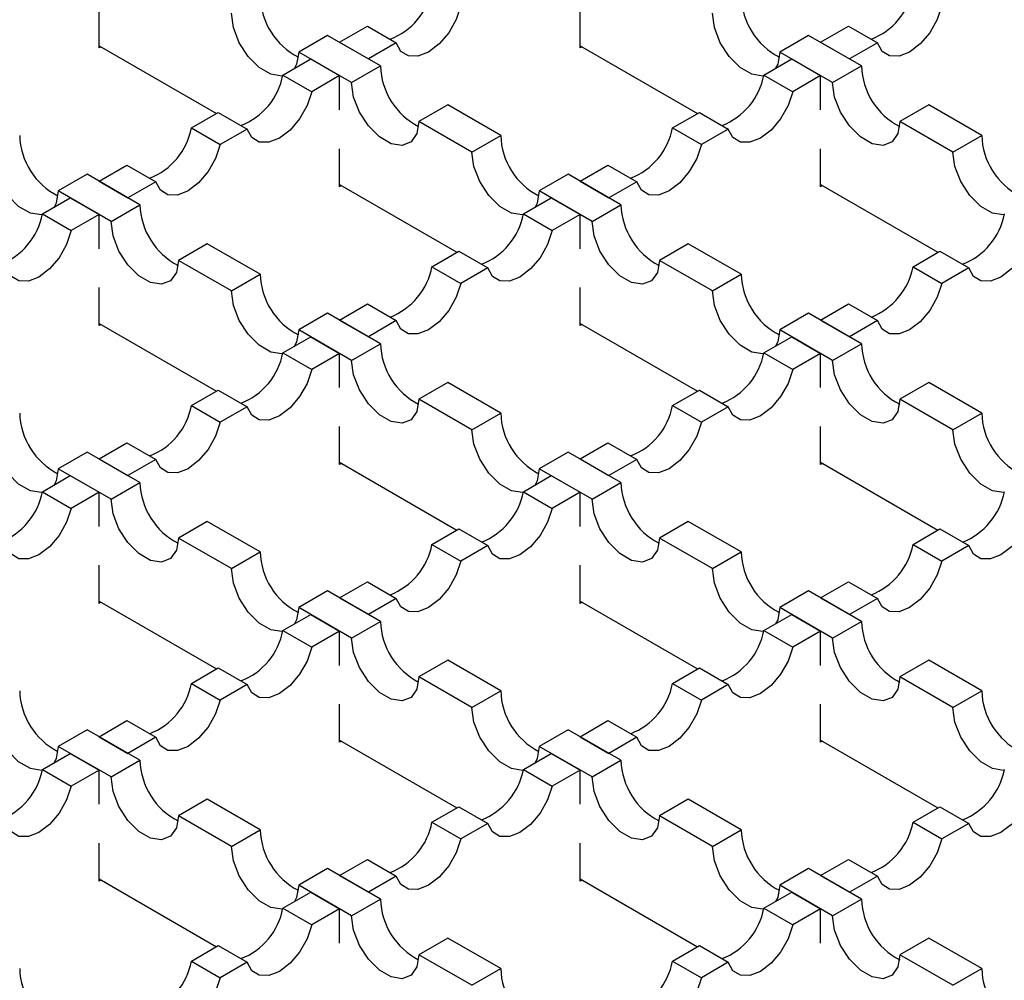
# Model space of a CAD drawing. Units: millimetres. Extents: x 0 to 420, y 0 to 297.
# Drawn here: x 160 to 175, y 74 to 88 of the extents above; entities that cross this region are included whole.
import ezdxf

# ---------------------------------------------------------------- set-up
doc = ezdxf.new("R2010")
doc.units = ezdxf.units.MM

msp = doc.modelspace()

# ---------------------------------------------------------------- linework, layer by layer
at = {"color": 7, "linetype": 'Continuous', "lineweight": 25}
for p, q in [((161.6184, 87.9837), (161.6184, 88.5437)), ((168.6895, 87.9837), (168.6895, 88.5437)), ((165.1539, 88.0656), (165.5635, 88.3021)), ((165.5635, 88.3021), (165.9877, 88.0571)), ((172.225, 88.0656), (172.6345, 88.3021)), ((172.6345, 88.3021), (173.0588, 88.0571)), ((164.9771, 88.1677), (164.5529, 87.9228)), ((165.755, 87.7187), (164.9771, 88.1677)), ((172.0482, 88.1677), (171.6239, 87.9228)), ((172.826, 87.7187), (172.0482, 88.1677)), ((161.6184, 88.0164), (163.3435, 87.0205)), ((161.6467, 88.0001), (161.6184, 87.9837)), ((165.1539, 88.0656), (165.5782, 87.8207)), ((165.9877, 88.0571), (165.5782, 87.8207)), ((168.6895, 88.0164), (170.4146, 87.0205)), ((168.7177, 88.0001), (168.6895, 87.9837)), ((172.225, 88.0656), (172.6493, 87.8207)), ((173.0588, 88.0571), (172.6493, 87.8207)), ((165.3307, 87.4737), (164.5529, 87.9228)), ((172.4018, 87.4737), (171.6239, 87.9228)), ((164.3201, 87.5843), (164.7297, 87.8207)), ((164.7297, 87.8207), (165.1539, 87.5758)), ((165.3307, 87.4737), (165.755, 87.7187)), ((171.3912, 87.5843), (171.8007, 87.8207)), ((171.8007, 87.8207), (172.225, 87.5758)), ((172.4018, 87.4737), (172.826, 87.7187)), ((164.3201, 87.5843), (164.7444, 87.3394)), ((165.1539, 87.5758), (164.7444, 87.3394)), ((165.1539, 87.073), (165.1539, 87.5758)), ((171.3912, 87.5843), (171.8154, 87.3394)), ((172.225, 87.5758), (171.8154, 87.3394)), ((172.225, 87.073), (172.225, 87.5758)), ((166.7449, 87.1472), (166.3206, 86.9023)), ((167.5227, 86.6982), (166.7449, 87.1472)), ((173.816, 87.1472), (173.3917, 86.9023)), ((174.5938, 86.6982), (173.816, 87.1472)), ((162.9766, 86.8087), (163.3714, 87.0366)), ((163.3714, 87.0366), (163.7957, 86.7917)), ((170.0477, 86.8087), (170.4425, 87.0366)), ((170.4425, 87.0366), (170.8668, 86.7917)), ((167.0985, 86.4532), (166.3206, 86.9023)), ((174.1695, 86.4532), (173.3917, 86.9023)), ((162.9766, 86.8087), (163.4009, 86.5638)), ((163.7957, 86.7917), (163.4009, 86.5638)), ((167.0985, 86.4532), (167.5227, 86.6982)), ((170.0477, 86.8087), (170.4719, 86.5638)), ((170.8668, 86.7917), (170.4719, 86.5638)), ((174.1695, 86.4532), (174.5938, 86.6982)), ((165.1539, 85.9427), (165.1539, 86.5027)), ((172.225, 85.9427), (172.225, 86.5027)), ((161.4416, 86.1267), (161.0173, 85.8817)), ((162.2194, 85.6776), (161.4416, 86.1267)), ((161.6184, 86.0246), (162.0279, 86.261)), ((162.0279, 86.261), (162.4522, 86.0161)), ((168.5127, 86.1267), (168.0884, 85.8817)), ((169.2905, 85.6776), (168.5127, 86.1267)), ((168.6895, 86.0246), (169.099, 86.261)), ((169.099, 86.261), (169.5233, 86.0161)), ((161.6184, 86.0246), (162.0427, 85.7797)), ((162.4522, 86.0161), (162.0427, 85.7797)), ((165.1539, 85.9754), (166.879, 84.9795)), ((168.6895, 86.0246), (169.1137, 85.7797)), ((169.5233, 86.0161), (169.1137, 85.7797)), ((172.225, 85.9754), (173.9501, 84.9795)), ((161.7952, 85.4327), (161.0173, 85.8817)), ((165.1822, 85.959), (165.1539, 85.9427)), ((168.8662, 85.4327), (168.0884, 85.8817)), ((172.2533, 85.959), (172.225, 85.9427)), ((160.7846, 85.5433), (161.1941, 85.7797)), ((161.1941, 85.7797), (161.6184, 85.5348)), ((167.8557, 85.5433), (168.2652, 85.7797)), ((168.2652, 85.7797), (168.6895, 85.5348)), ((160.7846, 85.5433), (161.2088, 85.2984)), ((161.7952, 85.4327), (162.2194, 85.6776)), ((167.8557, 85.5433), (168.2799, 85.2984)), ((168.8662, 85.4327), (169.2905, 85.6776)), ((161.6184, 85.5348), (161.2088, 85.2984)), ((161.6184, 85.0319), (161.6184, 85.5348)), ((168.6895, 85.5348), (168.2799, 85.2984)), ((168.6895, 85.0319), (168.6895, 85.5348)), ((163.2094, 85.1062), (162.7851, 84.8612)), ((163.9872, 84.6571), (163.2094, 85.1062)), ((170.2804, 85.1062), (169.8562, 84.8612)), ((171.0583, 84.6571), (170.2804, 85.1062)), ((166.5121, 84.7677), (166.907, 84.9956)), ((166.907, 84.9956), (167.3312, 84.7507)), ((173.5832, 84.7677), (173.978, 84.9956)), ((173.978, 84.9956), (174.4023, 84.7507)), ((163.5629, 84.4122), (162.7851, 84.8612)), ((170.634, 84.4122), (169.8562, 84.8612)), ((166.5121, 84.7677), (166.9364, 84.5228)), ((167.3312, 84.7507), (166.9364, 84.5228)), ((173.5832, 84.7677), (174.0075, 84.5228)), ((174.4023, 84.7507), (174.0075, 84.5228)), ((163.5629, 84.4122), (163.9872, 84.6571)), ((170.634, 84.4122), (171.0583, 84.6571)), ((161.6184, 83.9017), (161.6184, 84.4617)), ((168.6895, 83.9017), (168.6895, 84.4617)), ((165.1539, 83.9836), (165.5635, 84.22)), ((165.5635, 84.22), (165.9877, 83.9751)), ((172.225, 83.9836), (172.6345, 84.22)), ((172.6345, 84.22), (173.0588, 83.9751)), ((164.9771, 84.0857), (164.5529, 83.8407)), ((165.755, 83.6366), (164.9771, 84.0857)), ((165.1539, 83.9836), (165.5782, 83.7387)), ((165.9877, 83.9751), (165.5782, 83.7387)), ((172.0482, 84.0857), (171.6239, 83.8407)), ((172.826, 83.6366), (172.0482, 84.0857)), ((172.225, 83.9836), (172.6493, 83.7387)), ((173.0588, 83.9751), (172.6493, 83.7387)), ((161.6184, 83.9344), (163.3435, 82.9385)), ((161.6467, 83.918), (161.6184, 83.9017)), ((165.3307, 83.3917), (164.5529, 83.8407)), ((168.6895, 83.9344), (170.4146, 82.9385)), ((168.7177, 83.918), (168.6895, 83.9017)), ((172.4018, 83.3917), (171.6239, 83.8407)), ((164.3201, 83.5023), (164.7297, 83.7387)), ((164.7297, 83.7387), (165.1539, 83.4938)), ((171.3912, 83.5023), (171.8007, 83.7387)), ((171.8007, 83.7387), (172.225, 83.4938)), ((165.3307, 83.3917), (165.755, 83.6366)), ((172.4018, 83.3917), (172.826, 83.6366)), ((164.3201, 83.5023), (164.7444, 83.2573)), ((165.1539, 83.4938), (164.7444, 83.2573)), ((165.1539, 82.9909), (165.1539, 83.4938)), ((171.3912, 83.5023), (171.8154, 83.2573)), ((172.225, 83.4938), (171.8154, 83.2573)), ((172.225, 82.9909), (172.225, 83.4938)), ((162.9766, 82.7267), (163.3714, 82.9546)), ((163.3714, 82.9546), (163.7957, 82.7097)), ((166.7449, 83.0651), (166.3206, 82.8202)), ((167.5227, 82.6161), (166.7449, 83.0651)), ((170.0477, 82.7267), (170.4425, 82.9546)), ((170.4425, 82.9546), (170.8668, 82.7097)), ((173.816, 83.0651), (173.3917, 82.8202)), ((174.5938, 82.6161), (173.816, 83.0651)), ((167.0985, 82.3712), (166.3206, 82.8202)), ((174.1695, 82.3712), (173.3917, 82.8202)), ((162.9766, 82.7267), (163.4009, 82.4817)), ((163.7957, 82.7097), (163.4009, 82.4817)), ((170.0477, 82.7267), (170.4719, 82.4817)), ((170.8668, 82.7097), (170.4719, 82.4817)), ((167.0985, 82.3712), (167.5227, 82.6161)), ((174.1695, 82.3712), (174.5938, 82.6161)), ((165.1539, 81.8607), (165.1539, 82.4207)), ((172.225, 81.8607), (172.225, 82.4207)), ((161.6184, 81.9426), (162.0279, 82.179)), ((162.0279, 82.179), (162.4522, 81.9341)), ((168.6895, 81.9426), (169.099, 82.179)), ((169.099, 82.179), (169.5233, 81.9341)), ((161.4416, 82.0446), (161.0173, 81.7997)), ((162.2194, 81.5956), (161.4416, 82.0446)), ((161.6184, 81.9426), (162.0427, 81.6977)), ((162.4522, 81.9341), (162.0427, 81.6977)), ((168.5127, 82.0446), (168.0884, 81.7997)), ((169.2905, 81.5956), (168.5127, 82.0446)), ((168.6895, 81.9426), (169.1137, 81.6977)), ((169.5233, 81.9341), (169.1137, 81.6977)), ((161.7952, 81.3507), (161.0173, 81.7997)), ((165.1539, 81.8933), (166.879, 80.8974)), ((165.1822, 81.877), (165.1539, 81.8607)), ((168.8662, 81.3507), (168.0884, 81.7997)), ((172.225, 81.8933), (173.9501, 80.8974)), ((172.2533, 81.877), (172.225, 81.8607)), ((160.7846, 81.4612), (161.1941, 81.6977)), ((161.1941, 81.6977), (161.6184, 81.4527)), ((167.8557, 81.4612), (168.2652, 81.6977)), ((168.2652, 81.6977), (168.6895, 81.4527)), ((161.7952, 81.3507), (162.2194, 81.5956)), ((168.8662, 81.3507), (169.2905, 81.5956)), ((160.7846, 81.4612), (161.2088, 81.2163)), ((161.6184, 81.4527), (161.2088, 81.2163)), ((161.6184, 80.9499), (161.6184, 81.4527)), ((167.8557, 81.4612), (168.2799, 81.2163)), ((168.6895, 81.4527), (168.2799, 81.2163)), ((168.6895, 80.9499), (168.6895, 81.4527)), ((163.2094, 81.0241), (162.7851, 80.7792)), ((163.9872, 80.5751), (163.2094, 81.0241)), ((166.5121, 80.6856), (166.907, 80.9136)), ((166.907, 80.9136), (167.3312, 80.6686)), ((170.2804, 81.0241), (169.8562, 80.7792)), ((171.0583, 80.5751), (170.2804, 81.0241)), ((173.5832, 80.6856), (173.978, 80.9136)), ((173.978, 80.9136), (174.4023, 80.6686)), ((163.5629, 80.3302), (162.7851, 80.7792)), ((170.634, 80.3302), (169.8562, 80.7792)), ((166.5121, 80.6856), (166.9364, 80.4407)), ((167.3312, 80.6686), (166.9364, 80.4407)), ((173.5832, 80.6856), (174.0075, 80.4407)), ((174.4023, 80.6686), (174.0075, 80.4407)), ((163.5629, 80.3302), (163.9872, 80.5751)), ((170.634, 80.3302), (171.0583, 80.5751)), ((161.6184, 79.8197), (161.6184, 80.3796)), ((168.6895, 79.8197), (168.6895, 80.3796)), ((165.1539, 79.9016), (165.5635, 80.138)), ((165.5635, 80.138), (165.9877, 79.8931)), ((172.225, 79.9016), (172.6345, 80.138)), ((172.6345, 80.138), (173.0588, 79.8931)), ((164.9771, 80.0036), (164.5529, 79.7587)), ((165.755, 79.5546), (164.9771, 80.0036)), ((165.1539, 79.9016), (165.5782, 79.6566)), ((172.0482, 80.0036), (171.6239, 79.7587)), ((172.826, 79.5546), (172.0482, 80.0036)), ((172.225, 79.9016), (172.6493, 79.6566)), ((161.6184, 79.8523), (163.3435, 78.8564)), ((161.6467, 79.836), (161.6184, 79.8197)), ((165.3307, 79.3097), (164.5529, 79.7587)), ((165.9877, 79.8931), (165.5782, 79.6566)), ((168.6895, 79.8523), (170.4146, 78.8564)), ((168.7177, 79.836), (168.6895, 79.8197)), ((172.4018, 79.3097), (171.6239, 79.7587)), ((173.0588, 79.8931), (172.6493, 79.6566)), ((164.3201, 79.4202), (164.7297, 79.6566)), ((164.7297, 79.6566), (165.1539, 79.4117)), ((171.3912, 79.4202), (171.8007, 79.6566)), ((171.8007, 79.6566), (172.225, 79.4117)), ((165.3307, 79.3097), (165.755, 79.5546)), ((172.4018, 79.3097), (172.826, 79.5546)), ((164.3201, 79.4202), (164.7444, 79.1753)), ((165.1539, 79.4117), (164.7444, 79.1753)), ((165.1539, 78.9089), (165.1539, 79.4117)), ((171.3912, 79.4202), (171.8154, 79.1753)), ((172.225, 79.4117), (171.8154, 79.1753)), ((172.225, 78.9089), (172.225, 79.4117)), ((166.7449, 78.9831), (166.3206, 78.7382)), ((167.5227, 78.5341), (166.7449, 78.9831)), ((173.816, 78.9831), (173.3917, 78.7382)), ((174.5938, 78.5341), (173.816, 78.9831)), ((162.9766, 78.6446), (163.3714, 78.8726)), ((163.3714, 78.8726), (163.7957, 78.6276)), ((167.0985, 78.2892), (166.3206, 78.7382)), ((170.0477, 78.6446), (170.4425, 78.8726)), ((170.4425, 78.8726), (170.8668, 78.6276)), ((174.1695, 78.2892), (173.3917, 78.7382)), ((162.9766, 78.6446), (163.4009, 78.3997)), ((163.7957, 78.6276), (163.4009, 78.3997)), ((170.0477, 78.6446), (170.4719, 78.3997)), ((170.8668, 78.6276), (170.4719, 78.3997)), ((167.0985, 78.2892), (167.5227, 78.5341)), ((174.1695, 78.2892), (174.5938, 78.5341)), ((165.1539, 77.7786), (165.1539, 78.3386)), ((172.225, 77.7786), (172.225, 78.3386)), ((161.6184, 77.8605), (162.0279, 78.097)), ((162.0279, 78.097), (162.4522, 77.852)), ((168.6895, 77.8605), (169.099, 78.097)), ((169.099, 78.097), (169.5233, 77.852)), ((161.4416, 77.9626), (161.0173, 77.7177)), ((162.2194, 77.5136), (161.4416, 77.9626)), ((168.5127, 77.9626), (168.0884, 77.7177)), ((169.2905, 77.5136), (168.5127, 77.9626)), ((161.6184, 77.8605), (162.0427, 77.6156)), ((162.4522, 77.852), (162.0427, 77.6156)), ((165.1539, 77.8113), (166.879, 76.8154)), ((165.1822, 77.795), (165.1539, 77.7786)), ((168.6895, 77.8605), (169.1137, 77.6156)), ((169.5233, 77.852), (169.1137, 77.6156)), ((172.225, 77.8113), (173.9501, 76.8154)), ((172.2533, 77.795), (172.225, 77.7786)), ((160.7846, 77.3792), (161.1941, 77.6156)), ((161.7952, 77.2686), (161.0173, 77.7177)), ((161.1941, 77.6156), (161.6184, 77.3707)), ((167.8557, 77.3792), (168.2652, 77.6156)), ((168.8662, 77.2686), (168.0884, 77.7177)), ((168.2652, 77.6156), (168.6895, 77.3707)), ((161.7952, 77.2686), (162.2194, 77.5136)), ((168.8662, 77.2686), (169.2905, 77.5136)), ((160.7846, 77.3792), (161.2088, 77.1343)), ((161.6184, 77.3707), (161.2088, 77.1343)), ((161.6184, 76.8679), (161.6184, 77.3707)), ((167.8557, 77.3792), (168.2799, 77.1343)), ((168.6895, 77.3707), (168.2799, 77.1343)), ((168.6895, 76.8679), (168.6895, 77.3707)), ((163.2094, 76.9421), (162.7851, 76.6972)), ((163.9872, 76.4931), (163.2094, 76.9421)), ((170.2804, 76.9421), (169.8562, 76.6972)), ((171.0583, 76.4931), (170.2804, 76.9421)), ((166.5121, 76.6036), (166.907, 76.8315)), ((166.907, 76.8315), (167.3312, 76.5866)), ((173.5832, 76.6036), (173.978, 76.8315)), ((173.978, 76.8315), (174.4023, 76.5866)), ((163.5629, 76.2481), (162.7851, 76.6972)), ((166.5121, 76.6036), (166.9364, 76.3587)), ((167.3312, 76.5866), (166.9364, 76.3587)), ((170.634, 76.2481), (169.8562, 76.6972)), ((173.5832, 76.6036), (174.0075, 76.3587)), ((174.4023, 76.5866), (174.0075, 76.3587)), ((163.5629, 76.2481), (163.9872, 76.4931)), ((170.634, 76.2481), (171.0583, 76.4931)), ((161.6184, 75.7376), (161.6184, 76.2976)), ((168.6895, 75.7376), (168.6895, 76.2976)), ((165.1539, 75.8195), (165.5635, 76.0559)), ((165.5635, 76.0559), (165.9877, 75.811)), ((172.225, 75.8195), (172.6345, 76.0559)), ((172.6345, 76.0559), (173.0588, 75.811)), ((164.9771, 75.9216), (164.5529, 75.6766)), ((165.755, 75.4725), (164.9771, 75.9216)), ((172.0482, 75.9216), (171.6239, 75.6766)), ((172.826, 75.4725), (172.0482, 75.9216)), ((161.6184, 75.7703), (163.3435, 74.7744)), ((161.6467, 75.7539), (161.6184, 75.7376)), ((165.1539, 75.8195), (165.5782, 75.5746)), ((165.9877, 75.811), (165.5782, 75.5746)), ((168.6895, 75.7703), (170.4146, 74.7744)), ((168.7177, 75.7539), (168.6895, 75.7376)), ((172.225, 75.8195), (172.6493, 75.5746)), ((173.0588, 75.811), (172.6493, 75.5746)), ((164.3201, 75.3382), (164.7297, 75.5746)), ((165.3307, 75.2276), (164.5529, 75.6766)), ((164.7297, 75.5746), (165.1539, 75.3297)), ((171.3912, 75.3382), (171.8007, 75.5746)), ((172.4018, 75.2276), (171.6239, 75.6766)), ((171.8007, 75.5746), (172.225, 75.3297)), ((165.3307, 75.2276), (165.755, 75.4725)), ((172.4018, 75.2276), (172.826, 75.4725)), ((164.3201, 75.3382), (164.7444, 75.0933)), ((165.1539, 75.3297), (164.7444, 75.0933)), ((165.1539, 74.8268), (165.1539, 75.3297)), ((171.3912, 75.3382), (171.8154, 75.0933)), ((172.225, 75.3297), (171.8154, 75.0933)), ((172.225, 74.8268), (172.225, 75.3297)), ((166.7449, 74.9011), (166.3206, 74.6561)), ((167.5227, 74.452), (166.7449, 74.9011)), ((173.816, 74.9011), (173.3917, 74.6561)), ((174.5938, 74.452), (173.816, 74.9011)), ((162.9766, 74.5626), (163.3714, 74.7905)), ((163.3714, 74.7905), (163.7957, 74.5456)), ((170.0477, 74.5626), (170.4425, 74.7905)), ((170.4425, 74.7905), (170.8668, 74.5456)), ((162.9766, 74.5626), (163.4009, 74.3177)), ((163.7957, 74.5456), (163.4009, 74.3177)), ((167.0985, 74.2071), (166.3206, 74.6561)), ((170.0477, 74.5626), (170.4719, 74.3177)), ((170.8668, 74.5456), (170.4719, 74.3177)), ((174.1695, 74.2071), (173.3917, 74.6561)), ((167.0985, 74.2071), (167.5227, 74.452)), ((174.1695, 74.2071), (174.5938, 74.452))]:
    msp.add_line(p, q, dxfattribs=at)
at = {"color": 7, "linetype": 'Continuous', "lineweight": 25, "flags": 128}
for points in [[(166.9364, 88.6048), (166.8678, 88.401), (166.7579, 88.2068), (166.6179, 88.0417), (166.4621, 87.9227), (166.3062, 87.8618), (166.1663, 87.8652), (166.0564, 87.9326), (165.9877, 88.0571)], [(174.0075, 88.6048), (173.9388, 88.401), (173.8289, 88.2068), (173.689, 88.0417), (173.5331, 87.9227), (173.3773, 87.8618), (173.2373, 87.8652), (173.1274, 87.9326), (173.0588, 88.0571)], [(164.3173, 87.572), (164.3054, 87.5706), (164.1439, 87.596), (163.972, 87.6952), (163.8104, 87.8564), (163.6787, 88.06), (163.5928, 88.2815), (163.5629, 88.4943)], [(171.3883, 87.572), (171.3765, 87.5706), (171.2149, 87.596), (171.043, 87.6952), (170.8815, 87.8564), (170.7498, 88.06), (170.6639, 88.2815), (170.634, 88.4943)], [(164.5529, 87.9228), (164.523, 87.7445), (164.4923, 87.6837)], [(171.6239, 87.9228), (171.5941, 87.7445), (171.5633, 87.6837)], [(166.3206, 86.9023), (166.2908, 86.724), (166.2048, 86.6017), (166.0732, 86.5501), (165.9116, 86.5755), (165.7397, 86.6747), (165.5782, 86.8359), (165.4465, 87.0395), (165.3605, 87.261), (165.3307, 87.4737)], [(173.3917, 86.9023), (173.3619, 86.724), (173.2759, 86.6017), (173.1442, 86.5501), (172.9827, 86.5755), (172.8108, 86.6747), (172.6493, 86.8359), (172.5176, 87.0395), (172.4316, 87.261), (172.4018, 87.4737)], [(164.7444, 87.3394), (164.6757, 87.1356), (164.5658, 86.9413), (164.4259, 86.7763), (164.27, 86.6573), (164.1142, 86.5964), (163.9742, 86.5998), (163.8643, 86.6672), (163.7957, 86.7917)], [(171.8154, 87.3394), (171.7468, 87.1356), (171.6369, 86.9413), (171.4969, 86.7763), (171.3411, 86.6573), (171.1853, 86.5964), (171.0453, 86.5998), (170.9354, 86.6672), (170.8668, 86.7917)], [(163.4009, 86.5638), (163.3322, 86.36), (163.2223, 86.1657), (163.0824, 86.0007), (162.9265, 85.8817), (162.7707, 85.8208), (162.6307, 85.8242), (162.5208, 85.8916), (162.4522, 86.0161)], [(170.4719, 86.5638), (170.4033, 86.36), (170.2934, 86.1657), (170.1534, 86.0007), (169.9976, 85.8817), (169.8418, 85.8208), (169.7018, 85.8242), (169.5919, 85.8916), (169.5233, 86.0161)], [(160.7817, 85.5309), (160.7699, 85.5296), (160.6083, 85.555), (160.4364, 85.6542), (160.2749, 85.8154), (160.1432, 86.019), (160.0572, 86.2405), (160.0274, 86.4532)], [(167.8528, 85.5309), (167.8409, 85.5296), (167.6794, 85.555), (167.5075, 85.6542), (167.346, 85.8154), (167.2143, 86.019), (167.1283, 86.2405), (167.0985, 86.4532)], [(174.9239, 85.5309), (174.912, 85.5296), (174.7505, 85.555), (174.5786, 85.6542), (174.417, 85.8154), (174.2853, 86.019), (174.1994, 86.2405), (174.1695, 86.4532)], [(161.0173, 85.8817), (160.9875, 85.7035), (160.9567, 85.6426)], [(168.0884, 85.8817), (168.0586, 85.7035), (168.0278, 85.6426)], [(162.7851, 84.8612), (162.7553, 84.683), (162.6693, 84.5607), (162.5376, 84.5091), (162.3761, 84.5345), (162.2042, 84.6337), (162.0427, 84.7949), (161.911, 84.9985), (161.825, 85.22), (161.7952, 85.4327)], [(169.8562, 84.8612), (169.8263, 84.683), (169.7404, 84.5607), (169.6087, 84.5091), (169.4472, 84.5345), (169.2753, 84.6337), (169.1137, 84.7949), (168.982, 84.9985), (168.8961, 85.22), (168.8662, 85.4327)], [(161.2088, 85.2984), (161.1402, 85.0946), (161.0303, 84.9003), (160.8903, 84.7353), (160.7345, 84.6163), (160.5787, 84.5554), (160.4387, 84.5588), (160.3288, 84.6262), (160.2602, 84.7507)], [(168.2799, 85.2984), (168.2113, 85.0946), (168.1014, 84.9003), (167.9614, 84.7353), (167.8056, 84.6163), (167.6497, 84.5554), (167.5098, 84.5588), (167.3999, 84.6262), (167.3312, 84.7507)], [(175.351, 85.2984), (175.2823, 85.0946), (175.1724, 84.9003), (175.0325, 84.7353), (174.8766, 84.6163), (174.7208, 84.5554), (174.5808, 84.5588), (174.4709, 84.6262), (174.4023, 84.7507)], [(164.3173, 83.4899), (164.3054, 83.4886), (164.1439, 83.514), (163.972, 83.6132), (163.8104, 83.7743), (163.6787, 83.978), (163.5928, 84.1995), (163.5629, 84.4122)], [(166.9364, 84.5228), (166.8678, 84.319), (166.7579, 84.1247), (166.6179, 83.9597), (166.4621, 83.8407), (166.3062, 83.7798), (166.1663, 83.7832), (166.0564, 83.8506), (165.9877, 83.9751)], [(171.3883, 83.4899), (171.3765, 83.4886), (171.2149, 83.514), (171.043, 83.6132), (170.8815, 83.7743), (170.7498, 83.978), (170.6639, 84.1995), (170.634, 84.4122)], [(174.0075, 84.5228), (173.9388, 84.319), (173.8289, 84.1247), (173.689, 83.9597), (173.5331, 83.8407), (173.3773, 83.7798), (173.2373, 83.7832), (173.1274, 83.8506), (173.0588, 83.9751)], [(164.5529, 83.8407), (164.523, 83.6625), (164.4923, 83.6016)], [(171.6239, 83.8407), (171.5941, 83.6625), (171.5633, 83.6016)], [(166.3206, 82.8202), (166.2908, 82.642), (166.2048, 82.5197), (166.0732, 82.4681), (165.9116, 82.4934), (165.7397, 82.5927), (165.5782, 82.7538), (165.4465, 82.9574), (165.3605, 83.179), (165.3307, 83.3917)], [(173.3917, 82.8202), (173.3619, 82.642), (173.2759, 82.5197), (173.1442, 82.4681), (172.9827, 82.4934), (172.8108, 82.5927), (172.6493, 82.7538), (172.5176, 82.9574), (172.4316, 83.179), (172.4018, 83.3917)], [(164.7444, 83.2573), (164.6757, 83.0536), (164.5658, 82.8593), (164.4259, 82.6942), (164.27, 82.5752), (164.1142, 82.5143), (163.9742, 82.5178), (163.8643, 82.5852), (163.7957, 82.7097)], [(171.8154, 83.2573), (171.7468, 83.0536), (171.6369, 82.8593), (171.4969, 82.6942), (171.3411, 82.5752), (171.1853, 82.5143), (171.0453, 82.5178), (170.9354, 82.5852), (170.8668, 82.7097)], [(160.7817, 81.4489), (160.7699, 81.4476), (160.6083, 81.4729), (160.4364, 81.5722), (160.2749, 81.7333), (160.1432, 81.9369), (160.0572, 82.1585), (160.0274, 82.3712)], [(163.4009, 82.4817), (163.3322, 82.278), (163.2223, 82.0837), (163.0824, 81.9187), (162.9265, 81.7996), (162.7707, 81.7387), (162.6307, 81.7422), (162.5208, 81.8096), (162.4522, 81.9341)], [(167.8528, 81.4489), (167.8409, 81.4476), (167.6794, 81.4729), (167.5075, 81.5722), (167.346, 81.7333), (167.2143, 81.9369), (167.1283, 82.1585), (167.0985, 82.3712)], [(170.4719, 82.4817), (170.4033, 82.278), (170.2934, 82.0837), (170.1534, 81.9187), (169.9976, 81.7996), (169.8418, 81.7387), (169.7018, 81.7422), (169.5919, 81.8096), (169.5233, 81.9341)], [(174.9239, 81.4489), (174.912, 81.4476), (174.7505, 81.4729), (174.5786, 81.5722), (174.417, 81.7333), (174.2853, 81.9369), (174.1994, 82.1585), (174.1695, 82.3712)], [(161.0173, 81.7997), (160.9875, 81.6214), (160.9567, 81.5606)], [(168.0884, 81.7997), (168.0586, 81.6214), (168.0278, 81.5606)], [(162.7851, 80.7792), (162.7553, 80.6009), (162.6693, 80.4786), (162.5376, 80.4271), (162.3761, 80.4524), (162.2042, 80.5517), (162.0427, 80.7128), (161.911, 80.9164), (161.825, 81.138), (161.7952, 81.3507)], [(169.8562, 80.7792), (169.8263, 80.6009), (169.7404, 80.4786), (169.6087, 80.4271), (169.4472, 80.4524), (169.2753, 80.5517), (169.1137, 80.7128), (168.982, 80.9164), (168.8961, 81.138), (168.8662, 81.3507)], [(161.2088, 81.2163), (161.1402, 81.0125), (161.0303, 80.8183), (160.8903, 80.6532), (160.7345, 80.5342), (160.5787, 80.4733), (160.4387, 80.4767), (160.3288, 80.5441), (160.2602, 80.6686)], [(168.2799, 81.2163), (168.2113, 81.0125), (168.1014, 80.8183), (167.9614, 80.6532), (167.8056, 80.5342), (167.6497, 80.4733), (167.5098, 80.4767), (167.3999, 80.5441), (167.3312, 80.6686)], [(175.351, 81.2163), (175.2823, 81.0125), (175.1724, 80.8183), (175.0325, 80.6532), (174.8766, 80.5342), (174.7208, 80.4733), (174.5808, 80.4767), (174.4709, 80.5441), (174.4023, 80.6686)], [(164.3173, 79.4079), (164.3054, 79.4066), (164.1439, 79.4319), (163.972, 79.5312), (163.8104, 79.6923), (163.6787, 79.8959), (163.5928, 80.1175), (163.5629, 80.3302)], [(166.9364, 80.4407), (166.8678, 80.237), (166.7579, 80.0427), (166.6179, 79.8776), (166.4621, 79.7586), (166.3062, 79.6977), (166.1663, 79.7012), (166.0564, 79.7685), (165.9877, 79.8931)], [(171.3883, 79.4079), (171.3765, 79.4066), (171.2149, 79.4319), (171.043, 79.5312), (170.8815, 79.6923), (170.7498, 79.8959), (170.6639, 80.1175), (170.634, 80.3302)], [(174.0075, 80.4407), (173.9388, 80.237), (173.8289, 80.0427), (173.689, 79.8776), (173.5331, 79.7586), (173.3773, 79.6977), (173.2373, 79.7012), (173.1274, 79.7685), (173.0588, 79.8931)], [(164.5529, 79.7587), (164.523, 79.5804), (164.4923, 79.5196)], [(171.6239, 79.7587), (171.5941, 79.5804), (171.5633, 79.5196)], [(164.7444, 79.1753), (164.6757, 78.9715), (164.5658, 78.7772), (164.4259, 78.6122), (164.27, 78.4932), (164.1142, 78.4323), (163.9742, 78.4357), (163.8643, 78.5031), (163.7957, 78.6276)], [(166.3206, 78.7382), (166.2908, 78.5599), (166.2048, 78.4376), (166.0732, 78.386), (165.9116, 78.4114), (165.7397, 78.5106), (165.5782, 78.6718), (165.4465, 78.8754), (165.3605, 79.0969), (165.3307, 79.3097)], [(171.8154, 79.1753), (171.7468, 78.9715), (171.6369, 78.7772), (171.4969, 78.6122), (171.3411, 78.4932), (171.1853, 78.4323), (171.0453, 78.4357), (170.9354, 78.5031), (170.8668, 78.6276)], [(173.3917, 78.7382), (173.3619, 78.5599), (173.2759, 78.4376), (173.1442, 78.386), (172.9827, 78.4114), (172.8108, 78.5106), (172.6493, 78.6718), (172.5176, 78.8754), (172.4316, 79.0969), (172.4018, 79.3097)], [(163.4009, 78.3997), (163.3322, 78.1959), (163.2223, 78.0017), (163.0824, 77.8366), (162.9265, 77.7176), (162.7707, 77.6567), (162.6307, 77.6601), (162.5208, 77.7275), (162.4522, 77.852)], [(170.4719, 78.3997), (170.4033, 78.1959), (170.2934, 78.0017), (170.1534, 77.8366), (169.9976, 77.7176), (169.8418, 77.6567), (169.7018, 77.6601), (169.5919, 77.7275), (169.5233, 77.852)], [(160.7817, 77.3669), (160.7699, 77.3655), (160.6083, 77.3909), (160.4364, 77.4901), (160.2749, 77.6513), (160.1432, 77.8549), (160.0572, 78.0764), (160.0274, 78.2892)], [(167.8528, 77.3669), (167.8409, 77.3655), (167.6794, 77.3909), (167.5075, 77.4901), (167.346, 77.6513), (167.2143, 77.8549), (167.1283, 78.0764), (167.0985, 78.2892)], [(174.9239, 77.3669), (174.912, 77.3655), (174.7505, 77.3909), (174.5786, 77.4901), (174.417, 77.6513), (174.2853, 77.8549), (174.1994, 78.0764), (174.1695, 78.2892)], [(161.0173, 77.7177), (160.9875, 77.5394), (160.9567, 77.4786)], [(168.0884, 77.7177), (168.0586, 77.5394), (168.0278, 77.4786)], [(162.7851, 76.6972), (162.7553, 76.5189), (162.6693, 76.3966), (162.5376, 76.345), (162.3761, 76.3704), (162.2042, 76.4696), (162.0427, 76.6308), (161.911, 76.8344), (161.825, 77.0559), (161.7952, 77.2686)], [(169.8562, 76.6972), (169.8263, 76.5189), (169.7404, 76.3966), (169.6087, 76.345), (169.4472, 76.3704), (169.2753, 76.4696), (169.1137, 76.6308), (168.982, 76.8344), (168.8961, 77.0559), (168.8662, 77.2686)], [(161.2088, 77.1343), (161.1402, 76.9305), (161.0303, 76.7362), (160.8903, 76.5712), (160.7345, 76.4522), (160.5787, 76.3913), (160.4387, 76.3947), (160.3288, 76.4621), (160.2602, 76.5866)], [(168.2799, 77.1343), (168.2113, 76.9305), (168.1014, 76.7362), (167.9614, 76.5712), (167.8056, 76.4522), (167.6497, 76.3913), (167.5098, 76.3947), (167.3999, 76.4621), (167.3312, 76.5866)], [(175.351, 77.1343), (175.2823, 76.9305), (175.1724, 76.7362), (175.0325, 76.5712), (174.8766, 76.4522), (174.7208, 76.3913), (174.5808, 76.3947), (174.4709, 76.4621), (174.4023, 76.5866)], [(166.9364, 76.3587), (166.8678, 76.1549), (166.7579, 75.9606), (166.6179, 75.7956), (166.4621, 75.6766), (166.3062, 75.6157), (166.1663, 75.6191), (166.0564, 75.6865), (165.9877, 75.811)], [(174.0075, 76.3587), (173.9388, 76.1549), (173.8289, 75.9606), (173.689, 75.7956), (173.5331, 75.6766), (173.3773, 75.6157), (173.2373, 75.6191), (173.1274, 75.6865), (173.0588, 75.811)], [(164.3173, 75.3258), (164.3054, 75.3245), (164.1439, 75.3499), (163.972, 75.4491), (163.8104, 75.6103), (163.6787, 75.8139), (163.5928, 76.0354), (163.5629, 76.2481)], [(171.3883, 75.3258), (171.3765, 75.3245), (171.2149, 75.3499), (171.043, 75.4491), (170.8815, 75.6103), (170.7498, 75.8139), (170.6639, 76.0354), (170.634, 76.2481)], [(164.5529, 75.6766), (164.523, 75.4984), (164.4923, 75.4375)], [(171.6239, 75.6766), (171.5941, 75.4984), (171.5633, 75.4375)], [(166.3206, 74.6561), (166.2908, 74.4779), (166.2048, 74.3556), (166.0732, 74.304), (165.9116, 74.3294), (165.7397, 74.4286), (165.5782, 74.5898), (165.4465, 74.7934), (165.3605, 75.0149), (165.3307, 75.2276)], [(173.3917, 74.6561), (173.3619, 74.4779), (173.2759, 74.3556), (173.1442, 74.304), (172.9827, 74.3294), (172.8108, 74.4286), (172.6493, 74.5898), (172.5176, 74.7934), (172.4316, 75.0149), (172.4018, 75.2276)], [(164.7444, 75.0933), (164.6757, 74.8895), (164.5658, 74.6952), (164.4259, 74.5302), (164.27, 74.4111), (164.1142, 74.3503), (163.9742, 74.3537), (163.8643, 74.4211), (163.7957, 74.5456)], [(171.8154, 75.0933), (171.7468, 74.8895), (171.6369, 74.6952), (171.4969, 74.5302), (171.3411, 74.4111), (171.1853, 74.3503), (171.0453, 74.3537), (170.9354, 74.4211), (170.8668, 74.5456)], [(163.4009, 74.3177), (163.3322, 74.1139), (163.2223, 73.9196), (163.0824, 73.7546), (162.9265, 73.6356), (162.7707, 73.5747), (162.6307, 73.5781), (162.5208, 73.6455), (162.4522, 73.77)], [(170.4719, 74.3177), (170.4033, 74.1139), (170.2934, 73.9196), (170.1534, 73.7546), (169.9976, 73.6356), (169.8418, 73.5747), (169.7018, 73.5781), (169.5919, 73.6455), (169.5233, 73.77)]]:
    msp.add_lwpolyline(points, dxfattribs=at)
at = {"color": 7, "linetype": 'Continuous', "lineweight": 25}
for centre, radius, start, end in [((165.0195, 88.7678), 1.0327, 181.58617, 242.8592), ((165.5378, 89.0344), 0.9916, 291.20105, 349.26977), ((172.0906, 88.7678), 1.0327, 181.58617, 242.8592), ((172.6089, 89.0344), 0.9916, 291.20105, 349.26977), ((166.7873, 87.7473), 1.0327, 181.58617, 242.8592), ((173.8584, 87.7473), 1.0327, 181.58617, 242.8592), ((163.3458, 87.7689), 0.9916, 291.20105, 349.26977), ((170.4169, 87.7689), 0.9916, 291.20105, 349.26977), ((161.484, 86.7267), 1.0327, 181.58617, 242.8592), ((162.0023, 86.9933), 0.9916, 291.20105, 349.26977), ((168.5551, 86.7267), 1.0327, 181.58617, 242.8592), ((169.0734, 86.9933), 0.9916, 291.20105, 349.26977), ((175.6261, 86.7267), 1.0327, 181.58617, 242.8592), ((159.8103, 85.7279), 0.9916, 291.20105, 349.26977), ((163.2518, 85.7062), 1.0327, 181.58617, 242.8592), ((166.8813, 85.7279), 0.9916, 291.20105, 349.26977), ((170.3228, 85.7062), 1.0327, 181.58617, 242.8592), ((173.9524, 85.7279), 0.9916, 291.20105, 349.26977), ((165.5378, 84.9523), 0.9916, 291.20105, 349.26977), ((172.6089, 84.9523), 0.9916, 291.20105, 349.26977), ((165.0195, 84.6857), 1.0327, 181.58617, 242.8592), ((172.0906, 84.6857), 1.0327, 181.58617, 242.8592), ((166.7873, 83.6652), 1.0327, 181.58617, 242.8592), ((173.8584, 83.6652), 1.0327, 181.58617, 242.8592), ((163.3458, 83.6869), 0.9916, 291.20105, 349.26977), ((170.4169, 83.6869), 0.9916, 291.20105, 349.26977), ((162.0023, 82.9113), 0.9916, 291.20105, 349.26977), ((169.0734, 82.9113), 0.9916, 291.20105, 349.26977), ((161.484, 82.6447), 1.0327, 181.58617, 242.8592), ((168.5551, 82.6447), 1.0327, 181.58617, 242.8592), ((175.6261, 82.6447), 1.0327, 181.58617, 242.8592), ((163.2518, 81.6242), 1.0327, 181.58617, 242.8592), ((170.3228, 81.6242), 1.0327, 181.58617, 242.8592), ((159.8103, 81.6459), 0.9916, 291.20105, 349.26977), ((166.8813, 81.6459), 0.9916, 291.20105, 349.26977), ((173.9524, 81.6459), 0.9916, 291.20105, 349.26977), ((165.5378, 80.8703), 0.9916, 291.20105, 349.26977), ((172.6089, 80.8703), 0.9916, 291.20105, 349.26977), ((165.0195, 80.6037), 1.0327, 181.58617, 242.8592), ((172.0906, 80.6037), 1.0327, 181.58617, 242.8592), ((166.7873, 79.5832), 1.0327, 181.58617, 242.8592), ((173.8584, 79.5832), 1.0327, 181.58617, 242.8592), ((163.3458, 79.6048), 0.9916, 291.20105, 349.26977), ((170.4169, 79.6048), 0.9916, 291.20105, 349.26977), ((162.0023, 78.8293), 0.9916, 291.20105, 349.26977), ((169.0734, 78.8293), 0.9916, 291.20105, 349.26977), ((161.484, 78.5627), 1.0327, 181.58617, 242.8592), ((168.5551, 78.5627), 1.0327, 181.58617, 242.8592), ((175.6261, 78.5627), 1.0327, 181.58617, 242.8592), ((163.2518, 77.5422), 1.0327, 181.58617, 242.8592), ((170.3228, 77.5422), 1.0327, 181.58617, 242.8592), ((159.8103, 77.5638), 0.9916, 291.20105, 349.26977), ((166.8813, 77.5638), 0.9916, 291.20105, 349.26977), ((173.9524, 77.5638), 0.9916, 291.20105, 349.26977), ((165.5378, 76.7882), 0.9916, 291.20105, 349.26977), ((172.6089, 76.7882), 0.9916, 291.20105, 349.26977), ((165.0195, 76.5216), 1.0327, 181.58617, 242.8592), ((172.0906, 76.5216), 1.0327, 181.58617, 242.8592), ((166.7873, 75.5011), 1.0327, 181.58617, 242.8592), ((173.8584, 75.5011), 1.0327, 181.58617, 242.8592), ((163.3458, 75.5228), 0.9916, 291.20105, 349.26977), ((170.4169, 75.5228), 0.9916, 291.20105, 349.26977), ((162.0023, 74.7472), 0.9916, 291.20105, 349.26977), ((169.0734, 74.7472), 0.9916, 291.20105, 349.26977), ((161.484, 74.4806), 1.0327, 181.58617, 242.8592), ((168.5551, 74.4806), 1.0327, 181.58617, 242.8592), ((175.6261, 74.4806), 1.0327, 181.58617, 242.8592)]:
    msp.add_arc(centre, radius, start, end, dxfattribs=at)

doc.saveas('drawing.dxf')
